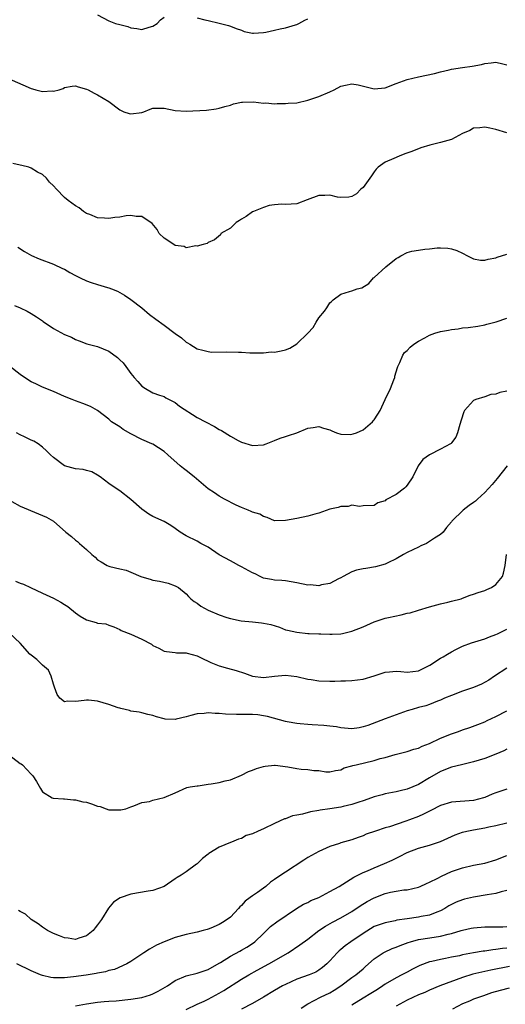
# Model space of a CAD drawing. Units: inches. Extents: x 2553000 to 2556000, y 1554000 to 1557000.
# Drawn here: x 2553579 to 2553667, y 1554736 to 1554914 of the extents above; entities that cross this region are included whole.
import ezdxf

# ---------------------------------------------------------------- set-up
doc = ezdxf.new("R2010")
doc.units = ezdxf.units.IN
doc.header["$MEASUREMENT"] = 0
doc.layers.add('LD25531554_2ft', color=253, linetype='Continuous')

msp = doc.modelspace()

# ---------------------------------------------------------------- linework, layer by layer
at = {"layer": 'LD25531554_2ft'}
for points, elevation in [([(2553593, 1554914.55), (2553595, 1554913.44), (2553596.25, 1554913), (2553597, 1554912.79), (2553598.43, 1554912.43), (2553599, 1554912.21), (2553600.07, 1554912.07), (2553601, 1554911.89), (2553602.31, 1554912.31), (2553603, 1554912.5), (2553603.78, 1554913), (2553604.37, 1554913.63), (2553605, 1554914.1)], 7350), ([(2553611, 1554913.99), (2553612.39, 1554913.61), (2553613, 1554913.51), (2553614.98, 1554913.02), (2553616.64, 1554912.64), (2553617, 1554912.51), (2553618.05, 1554912.05), (2553619, 1554911.76), (2553619.51, 1554911.51), (2553621, 1554911.22), (2553621.2, 1554911.2), (2553623, 1554911.34), (2553623.41, 1554911.41), (2553625, 1554911.74), (2553625.99, 1554911.99), (2553627, 1554912.16), (2553628.76, 1554912.76), (2553629, 1554912.82), (2553629.4, 1554913), (2553630.45, 1554913.55), (2553631, 1554913.82)], 7350), ([(2553577, 1554902.95), (2553581, 1554901.21), (2553581.19, 1554901.19), (2553581.8, 1554901), (2553583, 1554900.7), (2553584.78, 1554900.78), (2553585, 1554900.76), (2553586.01, 1554901), (2553586.75, 1554901.25), (2553587, 1554901.41), (2553588.36, 1554901.64), (2553589, 1554901.72), (2553589.5, 1554901.5), (2553591, 1554901.12), (2553591.26, 1554901), (2553592.38, 1554900.38), (2553593, 1554900.09), (2553595, 1554898.89), (2553597, 1554897.37), (2553597.75, 1554897), (2553598.68, 1554896.68), (2553599, 1554896.62), (2553601, 1554896.9), (2553601.35, 1554897), (2553602.51, 1554897.49), (2553603, 1554897.64), (2553605, 1554897.68), (2553607, 1554897.26), (2553609, 1554897.11), (2553612.67, 1554897.33), (2553614.44, 1554897.56), (2553615, 1554897.66), (2553616.03, 1554897.97), (2553617, 1554898.24), (2553617.57, 1554898.43), (2553619, 1554898.75), (2553619.22, 1554898.78), (2553621.2, 1554898.8), (2553623, 1554898.59), (2553623.39, 1554898.61), (2553625, 1554898.48), (2553625.47, 1554898.53), (2553627, 1554898.5), (2553627.45, 1554898.55), (2553629, 1554898.66), (2553631, 1554899.09), (2553633, 1554899.77), (2553635, 1554900.63), (2553635.76, 1554901), (2553637, 1554901.66), (2553637.8, 1554901.8), (2553639, 1554902.08), (2553640.13, 1554901.87), (2553643, 1554901.17), (2553645, 1554901.35), (2553647, 1554902.11), (2553649, 1554902.85), (2553651, 1554903.31), (2553653.94, 1554903.94), (2553655, 1554904.25), (2553656.57, 1554904.57), (2553657, 1554904.71), (2553658.96, 1554905.04), (2553660.71, 1554905.29), (2553662.42, 1554905.58), (2553663, 1554905.77), (2553664.16, 1554905.84), (2553665, 1554905.96), (2553666.31, 1554905.69), (2553667, 1554905.52)], 7348), ([(2553667, 1554893.24), (2553665, 1554893.79), (2553663.96, 1554894.04), (2553663, 1554894.22), (2553662.12, 1554894.12), (2553661, 1554894.06), (2553660.34, 1554893.66), (2553659, 1554893.07), (2553657, 1554892.01), (2553655.67, 1554891.67), (2553655, 1554891.44), (2553653.07, 1554891), (2553651.48, 1554890.52), (2553649.83, 1554889.83), (2553648.58, 1554889.42), (2553647.52, 1554889), (2553646.57, 1554888.57), (2553645, 1554887.91), (2553643.75, 1554887), (2553643.36, 1554886.64), (2553643, 1554886.19), (2553642.54, 1554885.46), (2553641, 1554883.33), (2553640.62, 1554883), (2553639.82, 1554882.18), (2553639, 1554881.69), (2553638.44, 1554881.56), (2553637, 1554881.51), (2553636.4, 1554881.6), (2553635, 1554881.92), (2553634.11, 1554881.89), (2553633, 1554881.89), (2553630.88, 1554881.12), (2553629, 1554880.4), (2553627, 1554880.24), (2553626.3, 1554880.3), (2553625, 1554880.22), (2553624.05, 1554880.05), (2553623, 1554879.72), (2553621.19, 1554879), (2553621, 1554878.91), (2553619.89, 1554878.11), (2553619, 1554877.6), (2553618.66, 1554877.34), (2553618.07, 1554877), (2553617, 1554875.99), (2553615.29, 1554875), (2553615.2, 1554874.8), (2553614.15, 1554873.85), (2553613, 1554873.4), (2553612.8, 1554873.2), (2553612.1, 1554873), (2553611, 1554872.71), (2553610.78, 1554872.78), (2553609, 1554872.45), (2553608.64, 1554872.64), (2553607, 1554872.86), (2553606.76, 1554873), (2553605, 1554874.15), (2553604.13, 1554875), (2553603.76, 1554875.76), (2553602.83, 1554876.83), (2553601, 1554878.06), (2553599.94, 1554878.06), (2553599, 1554878.25), (2553598.18, 1554878.18), (2553597, 1554877.99), (2553596.12, 1554877.88), (2553595, 1554877.7), (2553594.21, 1554877.79), (2553593, 1554877.82), (2553591.56, 1554878.44), (2553591, 1554878.65), (2553590.46, 1554879), (2553589.63, 1554879.63), (2553589, 1554880), (2553587.65, 1554881), (2553587, 1554881.55), (2553585.53, 1554883), (2553585, 1554883.63), (2553584.32, 1554884.32), (2553583.72, 1554885), (2553583, 1554885.68), (2553582.13, 1554886.13), (2553581, 1554886.85), (2553580.53, 1554887), (2553579.29, 1554887.29), (2553579, 1554887.38), (2553577.64, 1554887.64)], 7346), ([(2553578.56, 1554872.56), (2553579.75, 1554871.75), (2553581.06, 1554871.06), (2553582.43, 1554870.43), (2553585, 1554869.46), (2553586.66, 1554868.66), (2553587, 1554868.54), (2553587.94, 1554867.94), (2553589, 1554867.44), (2553589.85, 1554867), (2553591, 1554866.47), (2553591.84, 1554866.16), (2553593, 1554865.81), (2553594.77, 1554865.23), (2553595, 1554865.21), (2553595.52, 1554865), (2553596.61, 1554864.61), (2553597, 1554864.35), (2553597.86, 1554863.86), (2553599, 1554863.09), (2553601, 1554861.6), (2553602.4, 1554860.4), (2553603.51, 1554859.51), (2553605, 1554858.47), (2553607, 1554856.94), (2553608.15, 1554856.15), (2553609, 1554855.4), (2553609.26, 1554855.26), (2553609.66, 1554855), (2553611, 1554854.19), (2553612.05, 1554853.95), (2553613, 1554853.67), (2553613.58, 1554853.58), (2553616.37, 1554853.63), (2553618.46, 1554853.54), (2553619, 1554853.54), (2553620.55, 1554853.45), (2553621.44, 1554853.44), (2553623, 1554853.46), (2553624.4, 1554853.6), (2553625, 1554853.58), (2553626.17, 1554853.83), (2553627, 1554853.99), (2553627.74, 1554854.26), (2553629, 1554855.06), (2553630.99, 1554857), (2553631.97, 1554858.03), (2553632.52, 1554859), (2553633, 1554859.77), (2553634.01, 1554861), (2553634.43, 1554861.57), (2553635, 1554862.51), (2553635.3, 1554862.7), (2553635.62, 1554863), (2553637, 1554864.02), (2553638.54, 1554864.54), (2553639, 1554864.64), (2553639.92, 1554865), (2553640.78, 1554865.22), (2553642.02, 1554865.98), (2553642.89, 1554867), (2553643, 1554867.07), (2553645.14, 1554869), (2553647, 1554870.49), (2553647.35, 1554870.65), (2553647.85, 1554871), (2553649, 1554871.59), (2553649.8, 1554871.8), (2553651, 1554872.03), (2553652.19, 1554872.19), (2553653, 1554872.26), (2553654.41, 1554872.41), (2553655, 1554872.44), (2553656.35, 1554872.35), (2553657, 1554872.27), (2553657.94, 1554871.94), (2553659, 1554871.47), (2553659.89, 1554871), (2553661, 1554870.45), (2553662.22, 1554870.22), (2553663, 1554870.2), (2553663.61, 1554870.39), (2553665, 1554870.61), (2553665.27, 1554870.73), (2553667, 1554871.27)], 7344), ([(2553577.99, 1554862.01), (2553579, 1554861.6), (2553580.25, 1554861), (2553581, 1554860.58), (2553581.96, 1554859.96), (2553583, 1554859.21), (2553583.13, 1554859.13), (2553585, 1554857.84), (2553587, 1554856.75), (2553588.25, 1554856.25), (2553589, 1554855.83), (2553589.63, 1554855.63), (2553591.07, 1554855.07), (2553593, 1554854.56), (2553595, 1554853.73), (2553596.57, 1554852.57), (2553597, 1554852.19), (2553597.61, 1554851.61), (2553598.1, 1554851), (2553599, 1554849.73), (2553599.58, 1554849), (2553600.28, 1554848.28), (2553601, 1554847.39), (2553601.64, 1554847), (2553603, 1554846.24), (2553604.21, 1554845.79), (2553605, 1554845.53), (2553605.33, 1554845.33), (2553607, 1554844.45), (2553607.8, 1554843.8), (2553611, 1554841.77), (2553612.5, 1554841), (2553614.13, 1554840.13), (2553615, 1554839.61), (2553615.41, 1554839.41), (2553617, 1554838.36), (2553618.41, 1554837.59), (2553619, 1554837.29), (2553621, 1554836.7), (2553623, 1554836.84), (2553623.49, 1554837), (2553625, 1554837.57), (2553626, 1554838), (2553627, 1554838.29), (2553627.51, 1554838.49), (2553629, 1554838.97), (2553631, 1554839.81), (2553631.95, 1554839.95), (2553633, 1554840.15), (2553633.84, 1554839.84), (2553635, 1554839.51), (2553635.34, 1554839.34), (2553636.2, 1554839), (2553637, 1554838.74), (2553638.71, 1554838.71), (2553639, 1554838.72), (2553639.22, 1554838.78), (2553639.8, 1554839), (2553641, 1554839.51), (2553642.72, 1554841), (2553642.85, 1554841.15), (2553643, 1554841.34), (2553643.67, 1554842.33), (2553644.08, 1554843), (2553645, 1554844.99), (2553645.95, 1554847), (2553646.59, 1554848.59), (2553646.74, 1554849), (2553646.77, 1554849.23), (2553647.22, 1554850.78), (2553647.32, 1554851), (2553647.67, 1554851.67), (2553648.2, 1554853), (2553648.52, 1554853.48), (2553649, 1554853.87), (2553649.54, 1554854.46), (2553650.2, 1554855), (2553651, 1554855.54), (2553652.17, 1554856.17), (2553653, 1554856.66), (2553653.96, 1554857), (2553655, 1554857.3), (2553656.46, 1554857.54), (2553657, 1554857.69), (2553658.21, 1554857.79), (2553659, 1554857.94), (2553659.99, 1554858.01), (2553661.73, 1554858.27), (2553663, 1554858.49), (2553663.38, 1554858.62), (2553665.06, 1554859.06), (2553667, 1554859.73)], 7342), ([(2553667, 1554846.52), (2553665.71, 1554846.29), (2553665, 1554845.99), (2553664.11, 1554845.89), (2553663, 1554845.5), (2553661.41, 1554845), (2553661, 1554844.8), (2553659.37, 1554843), (2553659.21, 1554842.79), (2553658.72, 1554841.28), (2553658.49, 1554840.49), (2553658.11, 1554839), (2553657.79, 1554838.21), (2553657, 1554837.16), (2553656.93, 1554837.07), (2553656.82, 1554837), (2553655, 1554836.02), (2553653, 1554835.01), (2553651.83, 1554834.17), (2553650.99, 1554833.01), (2553649.99, 1554831), (2553649, 1554829.52), (2553648.76, 1554829.24), (2553648.5, 1554829), (2553647, 1554827.83), (2553645.15, 1554826.85), (2553645, 1554826.68), (2553643.68, 1554826.32), (2553643, 1554825.82), (2553641, 1554825.76), (2553640.33, 1554825.67), (2553639, 1554825.92), (2553638.31, 1554825.69), (2553637, 1554825.69), (2553636.49, 1554825.51), (2553635, 1554825.18), (2553633, 1554824.49), (2553632.3, 1554824.3), (2553631, 1554823.92), (2553629, 1554823.5), (2553627, 1554823.11), (2553625, 1554823.1), (2553623.68, 1554823.68), (2553623, 1554823.83), (2553622.31, 1554824.31), (2553621, 1554824.66), (2553620.79, 1554824.79), (2553620.22, 1554825), (2553619, 1554825.51), (2553618.07, 1554825.93), (2553615.94, 1554827), (2553615, 1554827.53), (2553614.11, 1554828.11), (2553613, 1554828.89), (2553610.46, 1554831), (2553609, 1554832.16), (2553608.51, 1554832.51), (2553607.94, 1554833), (2553605.69, 1554835), (2553605, 1554835.58), (2553603, 1554836.91), (2553602.82, 1554837), (2553601, 1554837.75), (2553599, 1554838.79), (2553597.6, 1554839.6), (2553597, 1554840.05), (2553596.4, 1554840.4), (2553595.49, 1554841), (2553595, 1554841.43), (2553593, 1554842.99), (2553591.72, 1554843.72), (2553590.31, 1554844.31), (2553589, 1554844.74), (2553588.41, 1554845), (2553587, 1554845.57), (2553585, 1554846.48), (2553583, 1554847.26), (2553581.83, 1554847.83), (2553581, 1554848.18), (2553579.75, 1554849), (2553579, 1554849.51), (2553577.05, 1554851.05)], 7340), ([(2553667.05, 1554833), (2553665.25, 1554830.75), (2553664.33, 1554829.67), (2553663, 1554828.19), (2553661.68, 1554827), (2553661.34, 1554826.66), (2553661, 1554826.39), (2553660.17, 1554825.83), (2553659.1, 1554825), (2553657.07, 1554823), (2553657, 1554822.9), (2553656.12, 1554821.88), (2553655.48, 1554821), (2553655, 1554820.58), (2553653.93, 1554819.93), (2553652.47, 1554819), (2553651.48, 1554818.53), (2553651, 1554818.32), (2553649, 1554817.35), (2553648.34, 1554817), (2553647, 1554816.21), (2553645.49, 1554815.49), (2553645, 1554815.23), (2553643.26, 1554814.74), (2553641.52, 1554814.48), (2553641, 1554814.37), (2553639.84, 1554814.16), (2553639, 1554813.83), (2553637.38, 1554813), (2553637, 1554812.77), (2553636.57, 1554812.57), (2553635, 1554811.74), (2553633.5, 1554811.5), (2553633, 1554811.35), (2553631.48, 1554811.48), (2553631, 1554811.47), (2553629, 1554811.88), (2553627, 1554812.22), (2553626.29, 1554812.29), (2553625, 1554812.36), (2553624.47, 1554812.47), (2553623, 1554812.74), (2553622.4, 1554813), (2553621.5, 1554813.5), (2553621, 1554813.7), (2553619, 1554814.77), (2553618.54, 1554815), (2553617.57, 1554815.57), (2553617, 1554815.86), (2553615, 1554816.95), (2553613, 1554818.29), (2553611.68, 1554819), (2553611, 1554819.42), (2553609, 1554820.38), (2553607.91, 1554821), (2553607, 1554821.66), (2553606.25, 1554822.25), (2553605, 1554822.97), (2553603, 1554823.88), (2553602.26, 1554824.26), (2553601, 1554825.16), (2553599, 1554826.91), (2553597, 1554828.47), (2553596.69, 1554828.69), (2553595, 1554829.82), (2553593.45, 1554831), (2553593, 1554831.31), (2553591.92, 1554831.92), (2553591, 1554832.17), (2553590.36, 1554832.36), (2553589, 1554832.47), (2553587, 1554833.01), (2553585, 1554834.52), (2553584.47, 1554835), (2553583.73, 1554835.73), (2553583, 1554836.38), (2553582.23, 1554837), (2553581.47, 1554837.47), (2553581, 1554837.67), (2553579.75, 1554838.25), (2553579, 1554838.64), (2553578.35, 1554839)], 7338), ([(2553577.45, 1554826.55), (2553579, 1554825.73), (2553582.33, 1554824.33), (2553583, 1554824.07), (2553583.73, 1554823.73), (2553585, 1554823.01), (2553587.27, 1554821), (2553588.25, 1554820.25), (2553589, 1554819.59), (2553589.34, 1554819.34), (2553589.69, 1554819), (2553591, 1554817.87), (2553591.96, 1554817), (2553592.52, 1554816.52), (2553593, 1554816.01), (2553593.65, 1554815.65), (2553594.7, 1554815), (2553595, 1554814.87), (2553595.18, 1554814.82), (2553597, 1554814.42), (2553598.14, 1554814.14), (2553599, 1554813.8), (2553600.8, 1554813), (2553601, 1554812.93), (2553602.52, 1554812.52), (2553603, 1554812.38), (2553604.17, 1554812.17), (2553605.78, 1554811.78), (2553607, 1554811.35), (2553607.23, 1554811.23), (2553607.6, 1554811), (2553609, 1554809.91), (2553609.41, 1554809.41), (2553609.87, 1554809), (2553610.48, 1554808.48), (2553611, 1554808.19), (2553611.66, 1554807.66), (2553613, 1554806.94), (2553615, 1554806.07), (2553616.39, 1554805.61), (2553617, 1554805.45), (2553618.98, 1554805.02), (2553621, 1554804.8), (2553622.65, 1554804.65), (2553623, 1554804.6), (2553624.34, 1554804.34), (2553625.86, 1554803.86), (2553627, 1554803.4), (2553627.31, 1554803.31), (2553629, 1554802.93), (2553631, 1554802.74), (2553631.27, 1554802.73), (2553633, 1554802.62), (2553633.37, 1554802.63), (2553635, 1554802.56), (2553635.4, 1554802.6), (2553637, 1554802.67), (2553637.28, 1554802.72), (2553639, 1554803.12), (2553641, 1554803.94), (2553643, 1554804.84), (2553644.64, 1554805.36), (2553645, 1554805.46), (2553645.59, 1554805.59), (2553647.92, 1554806.08), (2553649, 1554806.37), (2553649.53, 1554806.47), (2553651, 1554806.94), (2553653, 1554807.53), (2553653.7, 1554807.7), (2553655, 1554808.07), (2553656.36, 1554808.36), (2553657, 1554808.54), (2553658.74, 1554809), (2553659, 1554809.09), (2553660.37, 1554809.63), (2553661, 1554809.83), (2553661.85, 1554810.15), (2553663, 1554810.48), (2553663.36, 1554810.64), (2553664.25, 1554811), (2553665, 1554811.54), (2553666.22, 1554813), (2553666.4, 1554813.6), (2553666.72, 1554815), (2553666.94, 1554817)], 7336), ([(2553578.16, 1554812.16), (2553579, 1554811.8), (2553579.61, 1554811.61), (2553580.87, 1554811), (2553583, 1554809.99), (2553585, 1554809.07), (2553586.36, 1554808.36), (2553587, 1554807.98), (2553587.58, 1554807.58), (2553589, 1554806.42), (2553589.84, 1554805.84), (2553591, 1554805.18), (2553592.72, 1554804.72), (2553593, 1554804.6), (2553594.45, 1554804.45), (2553595, 1554804.21), (2553595.92, 1554803.92), (2553597, 1554803.45), (2553597.27, 1554803.27), (2553599, 1554802.56), (2553601, 1554801.69), (2553602.76, 1554800.76), (2553603, 1554800.56), (2553604.05, 1554800.05), (2553605, 1554799.54), (2553605.43, 1554799.43), (2553607, 1554799.3), (2553607.24, 1554799.24), (2553609, 1554799.22), (2553609.16, 1554799.16), (2553611, 1554798.67), (2553611.61, 1554798.39), (2553613.48, 1554797.48), (2553615, 1554796.89), (2553616.46, 1554796.46), (2553618.03, 1554796.03), (2553619.55, 1554795.55), (2553621, 1554794.98), (2553623, 1554794.76), (2553625, 1554795), (2553627, 1554795.15), (2553629, 1554794.91), (2553631, 1554794.47), (2553631.62, 1554794.38), (2553633, 1554794.16), (2553635, 1554794.1), (2553635.89, 1554794.11), (2553637, 1554794.15), (2553637.85, 1554794.15), (2553639, 1554794.19), (2553641, 1554794.43), (2553643, 1554795.05), (2553645, 1554795.71), (2553645.79, 1554795.79), (2553647, 1554795.89), (2553647.83, 1554795.83), (2553649, 1554795.7), (2553651, 1554795.95), (2553653.09, 1554797), (2553655, 1554798.23), (2553655.5, 1554798.5), (2553656.29, 1554799), (2553657, 1554799.4), (2553657.79, 1554799.79), (2553659, 1554800.42), (2553660.61, 1554801), (2553662.41, 1554801.59), (2553663, 1554801.74), (2553663.89, 1554802.11), (2553665, 1554802.5), (2553665.33, 1554802.67), (2553666.04, 1554803), (2553667, 1554803.52)], 7334), ([(2553667, 1554796.45), (2553664.77, 1554795), (2553663.72, 1554794.28), (2553662.45, 1554793.55), (2553661, 1554792.96), (2553659, 1554792.28), (2553657, 1554791.52), (2553655.76, 1554791), (2553655, 1554790.64), (2553654.45, 1554790.45), (2553653, 1554789.86), (2553652.35, 1554789.65), (2553651, 1554789.32), (2553649.86, 1554789), (2553649, 1554788.72), (2553645, 1554787.28), (2553641.89, 1554786.11), (2553641, 1554785.81), (2553640.32, 1554785.68), (2553639, 1554785.49), (2553637, 1554785.67), (2553636.19, 1554785.81), (2553635, 1554785.98), (2553633.92, 1554786.08), (2553631.78, 1554786.22), (2553631, 1554786.24), (2553629.6, 1554786.4), (2553629, 1554786.43), (2553627.26, 1554786.74), (2553627, 1554786.78), (2553623.7, 1554787.7), (2553623, 1554787.85), (2553621.98, 1554787.98), (2553621, 1554788.08), (2553618.09, 1554788.09), (2553616.13, 1554788.13), (2553615, 1554788.23), (2553614.24, 1554788.24), (2553613, 1554788.36), (2553612.27, 1554788.27), (2553611, 1554788.21), (2553609.86, 1554787.86), (2553609, 1554787.67), (2553607.2, 1554787.2), (2553607, 1554787.17), (2553605.24, 1554787.24), (2553605, 1554787.28), (2553603.62, 1554787.62), (2553603, 1554787.88), (2553602.07, 1554788.07), (2553601, 1554788.36), (2553600.49, 1554788.49), (2553599, 1554788.68), (2553598.78, 1554788.78), (2553597.17, 1554789.17), (2553597, 1554789.19), (2553596.73, 1554789.27), (2553595, 1554789.88), (2553593, 1554790.47), (2553591.37, 1554790.63), (2553591, 1554790.65), (2553590.57, 1554790.57), (2553589, 1554790.41), (2553587.55, 1554790.45), (2553587, 1554790.36), (2553586.14, 1554791), (2553585.69, 1554791.69), (2553585.18, 1554793), (2553585, 1554793.56), (2553584.62, 1554795), (2553584.08, 1554796.08), (2553583, 1554797), (2553582, 1554798), (2553581, 1554798.78), (2553580.75, 1554799), (2553578.98, 1554800.98), (2553577, 1554802.83)], 7332), ([(2553576.85, 1554780.85), (2553579, 1554779.24), (2553579.16, 1554779.16), (2553579.38, 1554779), (2553581, 1554777.27), (2553581.29, 1554777), (2553581.95, 1554775.95), (2553582.67, 1554774.67), (2553583, 1554774.11), (2553584.78, 1554773), (2553584.95, 1554772.95), (2553586.82, 1554772.82), (2553587, 1554772.83), (2553588.64, 1554772.64), (2553589, 1554772.65), (2553590.31, 1554772.31), (2553591, 1554772.2), (2553591.91, 1554771.91), (2553593, 1554771.5), (2553593.45, 1554771.45), (2553594.51, 1554771), (2553595, 1554770.86), (2553595.16, 1554770.84), (2553597.19, 1554770.81), (2553598.07, 1554771), (2553599, 1554771.39), (2553599.56, 1554771.56), (2553601, 1554772.17), (2553602.37, 1554772.37), (2553603, 1554772.6), (2553605, 1554773.09), (2553607, 1554773.93), (2553609.12, 1554774.88), (2553609.72, 1554775), (2553611, 1554775.2), (2553611.2, 1554775.2), (2553613, 1554775.47), (2553613.52, 1554775.52), (2553615, 1554775.79), (2553616.06, 1554776.06), (2553617, 1554776.25), (2553619, 1554777.08), (2553620.26, 1554777.74), (2553621, 1554778), (2553621.71, 1554778.29), (2553623, 1554778.68), (2553623.27, 1554778.73), (2553625, 1554778.92), (2553625.08, 1554778.92), (2553627.39, 1554778.61), (2553629, 1554778.31), (2553629.8, 1554778.2), (2553631, 1554778.11), (2553632.07, 1554777.93), (2553633, 1554777.92), (2553634.27, 1554777.73), (2553635, 1554777.72), (2553636.03, 1554777.97), (2553637, 1554778.07), (2553637.58, 1554778.42), (2553639, 1554778.76), (2553639.16, 1554778.84), (2553639.76, 1554779), (2553643, 1554779.78), (2553644.1, 1554780.1), (2553645, 1554780.32), (2553646.83, 1554780.83), (2553649, 1554781.39), (2553650.2, 1554781.8), (2553651, 1554782.01), (2553651.67, 1554782.33), (2553653, 1554782.85), (2553655, 1554783.8), (2553657, 1554784.59), (2553658.24, 1554785), (2553659, 1554785.28), (2553660.3, 1554785.7), (2553661.74, 1554786.26), (2553663, 1554786.77), (2553663.46, 1554787), (2553665, 1554787.7), (2553667, 1554788.75)], 7330), ([(2553667, 1554781.82), (2553666.48, 1554781.52), (2553665, 1554780.91), (2553663, 1554780.14), (2553661, 1554779.5), (2553658.83, 1554779), (2553657, 1554778.56), (2553655, 1554777.75), (2553653, 1554776.61), (2553651, 1554775.44), (2553650, 1554775), (2553649, 1554774.6), (2553647.71, 1554774.29), (2553647, 1554774.1), (2553645, 1554773.71), (2553644.43, 1554773.57), (2553643, 1554773.19), (2553642.51, 1554773), (2553641, 1554772.48), (2553640.25, 1554772.25), (2553639, 1554771.79), (2553637.43, 1554771.43), (2553637, 1554771.31), (2553635, 1554771), (2553633.25, 1554770.75), (2553633, 1554770.69), (2553631.51, 1554770.49), (2553630.05, 1554770.05), (2553629, 1554769.88), (2553628.27, 1554769.73), (2553627, 1554769.23), (2553626.82, 1554769.18), (2553625, 1554768.36), (2553623, 1554767.41), (2553622.03, 1554767), (2553621, 1554766.5), (2553619.83, 1554766.17), (2553619, 1554765.67), (2553618.47, 1554765.53), (2553617.21, 1554765), (2553617, 1554764.93), (2553615, 1554764.11), (2553613.08, 1554762.92), (2553613, 1554762.83), (2553611.96, 1554762.04), (2553611, 1554761.08), (2553610.9, 1554761), (2553609, 1554759.65), (2553608.12, 1554759), (2553607.4, 1554758.6), (2553607, 1554758.35), (2553605, 1554756.96), (2553603, 1554756.24), (2553602.15, 1554756.15), (2553599, 1554755.6), (2553597.05, 1554754.95), (2553595.84, 1554754.16), (2553594.95, 1554753.05), (2553593.71, 1554751), (2553593, 1554750.04), (2553592.52, 1554749.48), (2553592.17, 1554749), (2553591, 1554748.06), (2553589.61, 1554747.61), (2553589, 1554747.37), (2553587.64, 1554747.64), (2553587, 1554747.68), (2553586.08, 1554748.08), (2553585, 1554748.47), (2553583.93, 1554749), (2553583, 1554749.64), (2553582.23, 1554750.23), (2553580.99, 1554751), (2553579.96, 1554751.96), (2553579, 1554752.43), (2553578.67, 1554752.67)], 7328), ([(2553667, 1554774.56), (2553665, 1554773.93), (2553664.33, 1554773.67), (2553663, 1554773.07), (2553662.8, 1554773), (2553661, 1554772.51), (2553657, 1554772.25), (2553655, 1554771.64), (2553653.26, 1554770.74), (2553653, 1554770.61), (2553651.95, 1554770.05), (2553651, 1554769.62), (2553649.43, 1554769), (2553648.76, 1554768.76), (2553645.79, 1554767.79), (2553645, 1554767.57), (2553643.28, 1554767), (2553641.59, 1554766.41), (2553641, 1554766.11), (2553640.14, 1554765.86), (2553639, 1554765.4), (2553637, 1554764.86), (2553636.76, 1554764.76), (2553635, 1554764.18), (2553633, 1554763.29), (2553631, 1554762.22), (2553630.28, 1554761.72), (2553627, 1554759.56), (2553625.43, 1554758.57), (2553625, 1554758.23), (2553624.26, 1554757.74), (2553623.43, 1554757), (2553623, 1554756.69), (2553621.89, 1554755.89), (2553621, 1554755.29), (2553620.61, 1554755), (2553619.65, 1554754.35), (2553619, 1554753.57), (2553618.71, 1554753.29), (2553618.49, 1554753), (2553617, 1554751.45), (2553616.44, 1554751), (2553615.55, 1554750.45), (2553615, 1554750.13), (2553613.45, 1554749.45), (2553613, 1554749.27), (2553612.78, 1554749.22), (2553612.08, 1554749), (2553611, 1554748.72), (2553609, 1554748.3), (2553607, 1554747.74), (2553605.01, 1554746.99), (2553603.63, 1554746.37), (2553602.35, 1554745.65), (2553601.35, 1554745), (2553601, 1554744.75), (2553599, 1554743.41), (2553598.25, 1554743), (2553596.02, 1554741.98), (2553595, 1554741.77), (2553594.43, 1554741.57), (2553593, 1554741.31), (2553592.75, 1554741.25), (2553590.93, 1554740.93), (2553588.62, 1554740.62), (2553587, 1554740.48), (2553586.45, 1554740.45), (2553585, 1554740.48), (2553584.54, 1554740.54), (2553583, 1554740.88), (2553582.67, 1554741), (2553581, 1554741.73), (2553578.39, 1554743)], 7326), ([(2553589, 1554735.39), (2553591, 1554735.78), (2553593, 1554736.09), (2553594.18, 1554736.18), (2553595, 1554736.27), (2553596.33, 1554736.33), (2553599, 1554736.59), (2553601, 1554736.92), (2553602.58, 1554737.42), (2553603, 1554737.59), (2553603.95, 1554738.05), (2553605.23, 1554738.76), (2553605.62, 1554739), (2553607, 1554739.97), (2553609, 1554740.86), (2553611, 1554741.31), (2553612.26, 1554741.74), (2553613, 1554741.95), (2553615, 1554743.1), (2553615.24, 1554743.24), (2553617, 1554744.38), (2553618.69, 1554745.31), (2553619, 1554745.46), (2553619.97, 1554746.03), (2553621.2, 1554746.8), (2553621.45, 1554747), (2553623, 1554748.51), (2553623.55, 1554749), (2553624.27, 1554749.73), (2553625.39, 1554750.61), (2553628.99, 1554753.01), (2553630.24, 1554753.76), (2553631, 1554754.11), (2553631.58, 1554754.42), (2553633, 1554755), (2553635, 1554756.05), (2553636.69, 1554757), (2553639.33, 1554758.67), (2553640.06, 1554759), (2553641, 1554759.48), (2553641.82, 1554759.82), (2553643, 1554760.35), (2553644.88, 1554761.12), (2553646.26, 1554761.74), (2553647.6, 1554762.4), (2553649, 1554763.11), (2553651, 1554763.88), (2553653, 1554764.47), (2553655, 1554765.11), (2553656.31, 1554765.69), (2553657.69, 1554766.31), (2553659, 1554766.79), (2553659.8, 1554767), (2553661, 1554767.24), (2553663, 1554767.57), (2553663.75, 1554767.75), (2553665, 1554767.99), (2553667, 1554768.46)], 7324), ([(2553609, 1554734.75), (2553611, 1554735.7), (2553612.26, 1554736.26), (2553613, 1554736.62), (2553615, 1554737.69), (2553615.84, 1554738.16), (2553619, 1554740.21), (2553620.34, 1554741), (2553621.86, 1554741.86), (2553623.96, 1554743), (2553627.44, 1554745), (2553629.59, 1554746.41), (2553631, 1554747.47), (2553633, 1554749), (2553634.2, 1554749.8), (2553635.48, 1554750.52), (2553637, 1554751.29), (2553639, 1554752.48), (2553640.49, 1554753.51), (2553641.75, 1554754.25), (2553643, 1554754.94), (2553645, 1554755.73), (2553645.96, 1554755.96), (2553647, 1554756.16), (2553648.36, 1554756.36), (2553649, 1554756.4), (2553651, 1554756.86), (2553651.32, 1554757), (2553652.45, 1554757.55), (2553653, 1554757.77), (2553654.51, 1554758.51), (2553655.16, 1554758.84), (2553657, 1554759.66), (2553659, 1554760.36), (2553661, 1554760.82), (2553663, 1554761.22), (2553665, 1554761.8), (2553667, 1554762.61)], 7322), ([(2553667, 1554756.26), (2553666, 1554756), (2553665, 1554755.7), (2553663.46, 1554755.46), (2553661, 1554755.05), (2553659.34, 1554754.66), (2553659, 1554754.56), (2553657.86, 1554754.14), (2553657, 1554753.72), (2553656.53, 1554753.47), (2553655.77, 1554753), (2553655, 1554752.58), (2553654.35, 1554752.35), (2553653, 1554751.77), (2553651.54, 1554751.54), (2553651, 1554751.41), (2553649, 1554751.14), (2553647.13, 1554750.87), (2553646.78, 1554750.78), (2553645, 1554750.44), (2553643, 1554749.72), (2553641, 1554748.51), (2553638.81, 1554747), (2553637.77, 1554746.23), (2553637, 1554745.59), (2553636.66, 1554745.34), (2553636.3, 1554745), (2553635, 1554743.56), (2553634.43, 1554743), (2553633.66, 1554742.34), (2553633, 1554741.83), (2553632.48, 1554741.52), (2553631.23, 1554741), (2553629, 1554740.22), (2553627, 1554739.29), (2553626.46, 1554739), (2553625, 1554738.15), (2553623, 1554736.96), (2553621, 1554735.8), (2553619, 1554734.83)], 7320), ([(2553629.81, 1554735), (2553631, 1554735.78), (2553633.28, 1554737), (2553635, 1554737.77), (2553635.79, 1554738.21), (2553637, 1554739), (2553639, 1554740.54), (2553639.7, 1554741), (2553641, 1554742.09), (2553641.47, 1554742.53), (2553643, 1554743.9), (2553644.64, 1554745), (2553644.87, 1554745.13), (2553646.25, 1554745.75), (2553647, 1554745.99), (2553647.7, 1554746.3), (2553649.15, 1554746.85), (2553649.58, 1554747), (2553651, 1554747.41), (2553651.46, 1554747.46), (2553653.84, 1554747.84), (2553655, 1554747.99), (2553656.37, 1554748.37), (2553657, 1554748.49), (2553658.73, 1554749), (2553659, 1554749.1), (2553660.58, 1554749.42), (2553661, 1554749.53), (2553663, 1554749.68), (2553665, 1554749.68), (2553666.3, 1554749.7), (2553667, 1554749.74)], 7318), ([(2553667, 1554745.82), (2553666.23, 1554745.77), (2553665, 1554745.59), (2553664.45, 1554745.55), (2553663, 1554745.31), (2553662.72, 1554745.28), (2553661, 1554744.98), (2553659, 1554744.61), (2553658.46, 1554744.46), (2553657, 1554744.18), (2553655.94, 1554743.94), (2553655, 1554743.79), (2553653.42, 1554743.42), (2553653, 1554743.35), (2553651.29, 1554742.71), (2553649.95, 1554742.05), (2553649, 1554741.52), (2553648.03, 1554741), (2553647, 1554740.48), (2553645, 1554739.31), (2553644.57, 1554739), (2553643.63, 1554738.37), (2553643, 1554738.01), (2553642.39, 1554737.61), (2553641, 1554736.8), (2553639, 1554735.51)], 7316), ([(2553667.47, 1554742.53), (2553664.13, 1554741.87), (2553663, 1554741.63), (2553660.87, 1554741.13), (2553659, 1554740.52), (2553654.91, 1554739), (2553653, 1554738.22), (2553652.17, 1554737.83), (2553651, 1554737.37), (2553649, 1554736.41), (2553647, 1554735.33)], 7314), ([(2553667.41, 1554738.59), (2553665.81, 1554738.19), (2553664.26, 1554737.74), (2553662.76, 1554737.24), (2553661, 1554736.6), (2553660.27, 1554736.27), (2553659, 1554735.75), (2553657.18, 1554734.82)], 7312)]:
    msp.add_lwpolyline(points, dxfattribs=dict(at, elevation=elevation))

doc.saveas('drawing.dxf')
